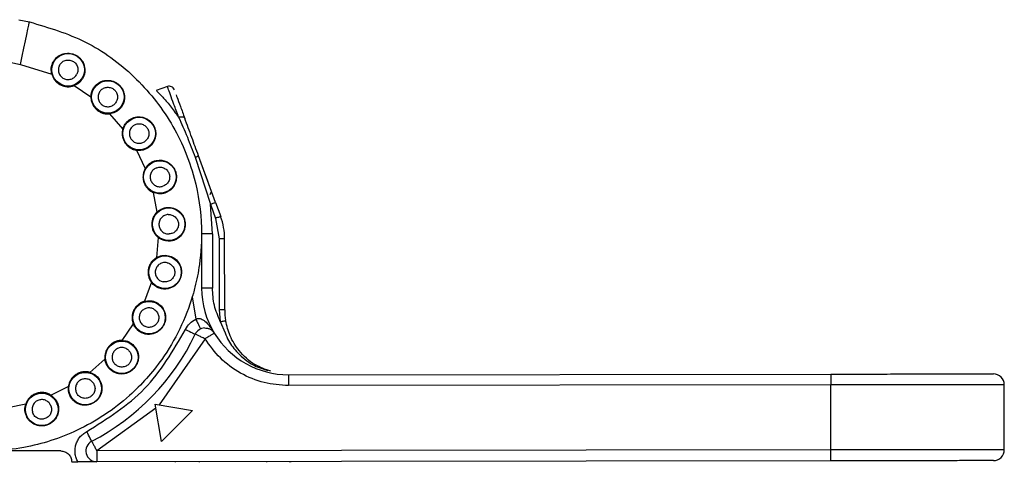
# Paper-space layout 'Sheet5' of a CAD drawing. Units: millimetres. Extents: x 2 to 1725, y 2 to 1116.
# Drawn here: x 224 to 260, y 666 to 683 of the extents above; entities that cross this region are included whole.
import ezdxf

# ---------------------------------------------------------------- set-up
doc = ezdxf.new("R2010")
doc.units = ezdxf.units.MM

psp = doc.layouts.new('Sheet5')

# ---------------------------------------------------------------- linework, layer by layer
at = {"color": 7, "linetype": 'Continuous', "lineweight": 25, "ltscale": 4}
for p, q in [((224.021, 682.763), (224.412, 682.68)), ((223.69, 681.197), (224.081, 681.115)), ((224.081, 681.115), (225.235, 680.754)), ((226.063, 680.334), (226.678, 679.912)), ((229.506, 680.299), (229.09, 680.147)), ((229.506, 680.299), (229.506, 680.299)), ((227.369, 679.291), (227.854, 678.725)), ((228.361, 677.947), (228.682, 677.274)), ((230.523, 677.69), (231.085, 675.955)), ((231.273, 676.024), (230.648, 677.735)), ((228.97, 676.391), (229.107, 675.658)), ((231.081, 676.318), (231.128, 676.42)), ((231.158, 674.863), (231.085, 675.955)), ((231.085, 675.955), (231.276, 675.434)), ((231.273, 676.024), (231.464, 675.503)), ((231.276, 675.434), (231.409, 674.682)), ((230.758, 674.863), (230.761, 672.863)), ((231.158, 674.863), (231.161, 672.863)), ((229.157, 674.731), (229.099, 673.988)), ((231.409, 674.682), (231.413, 672.063)), ((231.613, 672.064), (231.609, 674.682)), ((228.907, 673.079), (228.659, 672.376)), ((231.413, 672.063), (231.45, 671.626)), ((228.239, 671.547), (227.819, 670.933)), ((230.888, 670.991), (229.19, 668.558)), ((227.197, 670.236), (226.642, 669.754)), ((233.964, 669.667), (253.964, 669.691)), ((233.964, 669.667), (233.964, 669.667)), ((233.964, 669.667), (233.988, 669.667)), ((225.849, 669.227), (225.21, 668.91)), ((253.965, 669.291), (233.965, 669.267)), ((253.968, 666.891), (253.965, 669.291)), ((260.368, 666.899), (260.365, 669.299)), ((224.276, 668.586), (223.615, 668.446)), ((229.069, 668.436), (226.891, 666.858)), ((229.043, 668.584), (230.422, 668.342)), ((229.287, 667.205), (229.043, 668.584)), ((229.287, 667.205), (230.422, 668.342)), ((225.568, 666.856), (222.768, 666.853)), ((253.968, 666.891), (226.891, 666.858)), ((225.968, 666.457), (226.199, 666.457)), ((253.968, 666.491), (226.891, 666.458)), ((229.783, 666.461), (229.784, 666.436)), ((230.669, 666.463), (230.669, 666.436)), ((230.669, 666.463), (230.669, 666.438)), ((233.163, 666.439), (233.163, 666.466)), ((233.999, 666.467), (233.999, 666.442)), ((234.049, 666.442), (234.049, 666.467))]:
    psp.add_line(p, q, dxfattribs=at)
at = {"color": 8, "linetype": 'Continuous', "lineweight": 25, "ltscale": 4}
for p, q in [((230.413, 672.545), (230.549, 671.716)), ((231.45, 671.626), (231.631, 671.208))]:
    psp.add_line(p, q, dxfattribs=at)
at = {"color": 7, "linetype": 'Continuous', "lineweight": 25, "ltscale": 4, "flags": 128}
for points in [[(224.081, 681.115), (224.146, 681.42), (224.208, 681.714), (224.265, 681.984), (224.315, 682.222), (224.356, 682.416), (224.387, 682.561), (224.406, 682.65), (224.412, 682.68)], [(231.128, 676.42), (231.092, 676.521), (230.988, 676.806), (230.832, 677.232), (230.707, 677.574)], [(231.085, 675.955), (231.122, 675.969), (231.157, 675.982), (231.19, 675.994), (231.218, 676.004), (231.242, 676.012), (231.259, 676.019), (231.27, 676.023), (231.273, 676.024)], [(231.464, 675.503), (231.46, 675.502), (231.449, 675.498), (231.432, 675.491), (231.409, 675.483), (231.38, 675.472), (231.348, 675.461), (231.312, 675.448), (231.276, 675.434)], [(231.158, 674.863), (231.08, 674.863), (231.005, 674.863), (230.936, 674.863), (230.875, 674.863), (230.826, 674.863), (230.789, 674.863), (230.766, 674.863), (230.758, 674.863)], [(231.609, 674.682), (231.606, 674.682), (231.594, 674.682), (231.576, 674.682), (231.551, 674.682), (231.521, 674.682), (231.486, 674.682), (231.448, 674.682), (231.409, 674.682)], [(231.161, 672.863), (231.083, 672.863), (231.007, 672.863), (230.938, 672.863), (230.878, 672.863), (230.828, 672.863), (230.791, 672.863), (230.768, 672.863), (230.761, 672.863)], [(231.613, 672.064), (231.609, 672.064), (231.597, 672.064), (231.579, 672.064), (231.554, 672.064), (231.524, 672.064), (231.489, 672.064), (231.452, 672.063), (231.413, 672.063)], [(231.45, 671.626), (231.489, 671.633), (231.526, 671.639), (231.56, 671.645), (231.59, 671.65), (231.614, 671.655), (231.632, 671.658), (231.643, 671.66), (231.647, 671.66)], [(230.165, 671.334), (230.235, 671.301), (230.303, 671.269), (230.366, 671.239), (230.42, 671.213), (230.465, 671.192), (230.499, 671.176), (230.519, 671.166), (230.526, 671.163)], [(253.964, 669.691), (253.964, 669.683), (253.964, 669.66), (253.965, 669.624), (253.965, 669.574), (253.965, 669.513), (253.965, 669.444), (253.965, 669.369), (253.965, 669.291)], [(233.964, 669.667), (233.964, 669.659), (233.964, 669.636), (233.965, 669.599), (233.965, 669.549), (233.965, 669.489), (233.965, 669.42), (233.965, 669.345), (233.965, 669.267)], [(260.365, 669.299), (260.242, 669.299), (259.878, 669.298), (259.286, 669.297), (258.49, 669.296), (257.521, 669.295), (256.414, 669.294), (255.214, 669.292), (253.965, 669.291)], [(226.707, 667.213), (226.704, 667.22), (226.693, 667.24), (226.676, 667.273), (226.654, 667.317), (226.626, 667.371), (226.594, 667.433), (226.559, 667.499), (226.524, 667.569)], [(226.891, 666.858), (226.891, 666.78), (226.891, 666.705), (226.891, 666.636), (226.891, 666.575), (226.891, 666.525), (226.891, 666.488), (226.891, 666.466), (226.891, 666.458)], [(260.368, 666.899), (260.245, 666.899), (259.881, 666.898), (259.289, 666.897), (258.493, 666.896), (257.524, 666.895), (256.417, 666.894), (255.216, 666.892), (253.968, 666.891)], [(253.968, 666.491), (253.968, 666.499), (253.968, 666.521), (253.968, 666.558), (253.968, 666.608), (253.968, 666.669), (253.968, 666.738), (253.968, 666.813), (253.968, 666.891)]]:
    psp.add_lwpolyline(points, dxfattribs=at)
at = {"color": 7, "linetype": 'Continuous', "lineweight": 25, "ltscale": 16}
for centre in [(225.838, 680.915), (227.302, 679.912), (228.457, 678.563), (229.223, 676.962), (229.548, 675.217), (229.411, 673.447), (228.821, 671.773), (227.817, 670.309), (226.469, 669.154), (224.867, 668.388)]:
    psp.add_circle(centre, 0.6, dxfattribs=at)
for centre, radius, start, end in [((229.568, 680.109), 0.2, 20.0698, 110.0881), ((229.209, 674.679), 2.4, 0.0698, 20.0698), ((233.961, 672.867), 3.2, 180.0698, 211.3936), ((234.013, 672.067), 2.4, 180.0698, 189.7459), ((222.758, 674.853), 8.6, 297.3359, 334.5914), ((230.888, 670.991), 0.4, 92.9925, 154.5914), ((233.961, 672.867), 3.2, 211.3936, 270.0698), ((259.965, 669.298), 0.4, 0.0698, 90.0699), ((226.891, 666.858), 0.4, 117.3359, 193.7029), ((259.968, 666.898), 0.4, 270.0698, 0.0698), ((226.891, 666.858), 0.4, 193.7029, 270.0698)]:
    psp.add_arc(centre, radius, start, end, dxfattribs=at)
at = {"color": 7, "linetype": 'Continuous', "lineweight": 25, "ltscale": 4}
for points, knots in [([(224.412, 682.68), (225.118, 682.471), (226.53, 682.053), (228.33, 680.725), (229.721, 678.998), (230.54, 677.051), (230.803, 675.251), (230.726, 673.893), (230.57, 673.096), (230.471, 672.727), (230.44, 672.619), (230.185, 671.754), (229.526, 670.397), (228.028, 668.716), (226.287, 667.56), (224.151, 666.874), (221.97, 666.79), (219.786, 667.316), (217.866, 668.393), (216.296, 669.979), (215.189, 671.892), (214.927, 673.336), (214.799, 674.041)], [0, 0, 0, 0, 0.06244, 0.12488, 0.18732, 0.24976, 0.302697, 0.341216, 0.365277, 0.371879, 0.373821, 0.374857, 0.448852, 0.499691, 0.565704, 0.624545, 0.689088, 0.749421, 0.814259, 0.874456, 0.9387, 1, 1, 1, 1]), ([(225.279, 681.192), (225.319, 681.253), (225.406, 681.386), (225.581, 681.485), (225.743, 681.525), (225.867, 681.529), (225.985, 681.511), (226.093, 681.472), (226.193, 681.415), (226.282, 681.339), (226.359, 681.244), (226.438, 681.091), (226.466, 680.918), (226.442, 680.746), (226.408, 680.666), (226.391, 680.628)], [0, 0, 0, 0, 0.110811, 0.242828, 0.309908, 0.375085, 0.432576, 0.488513, 0.543497, 0.599529, 0.662658, 0.728164, 0.8681, 0.935427, 1, 1, 1, 1]), ([(225.235, 680.754), (225.223, 680.822), (225.204, 680.931), (225.231, 681.081), (225.263, 681.155), (225.279, 681.192)], [0, 0, 0, 0, 0.451719, 0.721693, 1, 1, 1, 1]), ([(225.303, 681.187), (225.302, 681.187), (225.301, 681.186), (225.298, 681.186), (225.295, 681.186), (225.291, 681.187), (225.286, 681.189), (225.282, 681.191), (225.279, 681.192)], [0, 0, 0, 0, 0.2375981, 0.3660473, 0.4970131, 0.6285846, 0.7580487, 1, 1, 1, 1]), ([(225.517, 681.079), (225.501, 681.036), (225.476, 680.97), (225.478, 680.875), (225.493, 680.803), (225.523, 680.735), (225.578, 680.659), (225.671, 680.587), (225.784, 680.554), (225.878, 680.555), (225.95, 680.571), (226.018, 680.601), (226.096, 680.655), (226.134, 680.714), (226.159, 680.752)], [0, 0, 0, 0, 0.119723, 0.184672, 0.249999, 0.314949, 0.380278, 0.500001, 0.619723, 0.684672, 0.749999, 0.814951, 0.880279, 1, 1, 1, 1]), ([(225.517, 681.079), (225.542, 681.117), (225.58, 681.176), (225.658, 681.23), (225.726, 681.26), (225.798, 681.276), (225.892, 681.277), (226.005, 681.244), (226.098, 681.172), (226.153, 681.095), (226.183, 681.028), (226.198, 680.956), (226.2, 680.861), (226.175, 680.795), (226.159, 680.752)], [0, 0, 0, 0, 0.1197208, 0.1850519, 0.2499996, 0.3153298, 0.3802791, 0.4999994, 0.6197202, 0.6850513, 0.75, 0.8153297, 0.880279, 1, 1, 1, 1]), ([(225.235, 680.754), (225.238, 680.755), (225.244, 680.757), (225.252, 680.759), (225.257, 680.76), (225.258, 680.76), (225.258, 680.76)], [0, 0, 0, 0, 0.249893, 0.499879, 0.750129, 1, 1, 1, 1]), ([(225.235, 680.754), (225.249, 680.713), (225.277, 680.63), (225.35, 680.52), (225.442, 680.426), (225.553, 680.355), (225.676, 680.308), (225.806, 680.288), (225.938, 680.293), (226.021, 680.32), (226.063, 680.334)], [0, 0, 0, 0, 0.1250896, 0.2499907, 0.3747946, 0.4999963, 0.6247981, 0.7500002, 0.8747015, 1, 1, 1, 1]), ([(226.391, 680.628), (226.353, 680.568), (226.294, 680.476), (226.173, 680.382), (226.099, 680.35), (226.063, 680.334)], [0, 0, 0, 0, 0.47145, 0.737907, 1, 1, 1, 1]), ([(226.391, 680.628), (226.388, 680.629), (226.384, 680.631), (226.38, 680.634), (226.377, 680.637), (226.375, 680.639), (226.373, 680.642), (226.373, 680.643), (226.373, 680.644)], [0, 0, 0, 0, 0.241999, 0.371143, 0.503171, 0.634215, 0.762206, 1, 1, 1, 1]), ([(226.054, 680.356), (226.055, 680.356), (226.055, 680.355), (226.057, 680.35), (226.06, 680.342), (226.062, 680.336), (226.063, 680.334)], [0, 0, 0, 0, 0.249877, 0.500107, 0.75009, 1, 1, 1, 1]), ([(226.678, 679.912), (226.684, 679.981), (226.694, 680.09), (226.758, 680.229), (226.808, 680.292), (226.834, 680.324)], [0, 0, 0, 0, 0.451745, 0.721708, 1, 1, 1, 1]), ([(226.834, 680.324), (226.888, 680.372), (227.006, 680.478), (227.201, 680.528), (227.368, 680.525), (227.489, 680.497), (227.598, 680.449), (227.693, 680.383), (227.774, 680.303), (227.841, 680.206), (227.89, 680.094), (227.927, 679.926), (227.91, 679.752), (227.841, 679.591), (227.788, 679.524), (227.762, 679.491)], [0, 0, 0, 0, 0.110779, 0.242751, 0.309811, 0.374982, 0.43246, 0.488399, 0.543369, 0.599319, 0.662544, 0.728122, 0.868164, 0.935459, 1, 1, 1, 1]), ([(226.856, 680.313), (226.855, 680.312), (226.854, 680.312), (226.851, 680.313), (226.848, 680.314), (226.844, 680.316), (226.84, 680.319), (226.836, 680.322), (226.834, 680.324)], [0, 0, 0, 0, 0.237617, 0.366038, 0.49704, 0.628607, 0.758076, 1, 1, 1, 1]), ([(227.034, 680.152), (227.068, 680.183), (227.12, 680.23), (227.21, 680.262), (227.283, 680.274), (227.357, 680.27), (227.448, 680.247), (227.548, 680.186), (227.619, 680.093), (227.653, 680.004), (227.664, 679.931), (227.66, 679.857), (227.638, 679.765), (227.597, 679.708), (227.57, 679.671)], [0, 0, 0, 0, 0.119721, 0.18505, 0.25, 0.315329, 0.380278, 0.5, 0.619723, 0.685052, 0.750002, 0.815331, 0.88028, 1, 1, 1, 1]), ([(226.678, 679.912), (226.681, 679.912), (226.687, 679.912), (226.695, 679.912), (226.701, 679.912), (226.702, 679.912), (226.702, 679.912)], [0, 0, 0, 0, 0.2498836, 0.4998569, 0.7501171, 1, 1, 1, 1]), ([(226.678, 679.912), (226.681, 679.868), (226.686, 679.781), (226.728, 679.656), (226.793, 679.542), (226.882, 679.444), (226.988, 679.367), (227.109, 679.314), (227.238, 679.285), (227.325, 679.289), (227.369, 679.291)], [0, 0, 0, 0, 0.12509, 0.249992, 0.374793, 0.499995, 0.624796, 0.750001, 0.874702, 1, 1, 1, 1]), ([(227.034, 680.152), (227.008, 680.115), (226.966, 680.059), (226.944, 679.966), (226.94, 679.893), (226.951, 679.819), (226.985, 679.731), (227.056, 679.637), (227.156, 679.577), (227.248, 679.553), (227.321, 679.55), (227.394, 679.561), (227.484, 679.594), (227.536, 679.641), (227.57, 679.671)], [0, 0, 0, 0, 0.119723, 0.184671, 0.25, 0.314949, 0.380278, 0.5, 0.619721, 0.68467, 0.749998, 0.814948, 0.880276, 1, 1, 1, 1]), ([(229.825, 679.989), (229.835, 679.961), (229.868, 679.869), (229.974, 679.58), (230.085, 679.276), (230.14, 679.126)], [0, 0, 0, 0, 0.179036, 0.595549, 1, 1, 1, 1]), ([(227.762, 679.491), (227.759, 679.493), (227.756, 679.496), (227.753, 679.5), (227.75, 679.503), (227.749, 679.506), (227.748, 679.509), (227.748, 679.51), (227.748, 679.511)], [0, 0, 0, 0, 0.241988, 0.371182, 0.503196, 0.634247, 0.762226, 1, 1, 1, 1]), ([(227.366, 679.315), (227.366, 679.315), (227.366, 679.314), (227.367, 679.309), (227.368, 679.301), (227.369, 679.295), (227.369, 679.291)], [0, 0, 0, 0, 0.249896, 0.500154, 0.750063, 1, 1, 1, 1]), ([(227.762, 679.491), (227.733, 679.463), (227.677, 679.407), (227.548, 679.327), (227.438, 679.305), (227.369, 679.291)], [0, 0, 0, 0, 0.270637, 0.535884, 1, 1, 1, 1]), ([(228.111, 679.082), (228.176, 679.115), (228.318, 679.187), (228.519, 679.185), (228.68, 679.139), (228.789, 679.08), (228.882, 679.005), (228.956, 678.918), (229.013, 678.819), (229.053, 678.708), (229.072, 678.588), (229.064, 678.415), (229.002, 678.251), (228.895, 678.114), (228.825, 678.063), (228.791, 678.038)], [0, 0, 0, 0, 0.110779, 0.242749, 0.309811, 0.374981, 0.432458, 0.488397, 0.543368, 0.599318, 0.662542, 0.728122, 0.868163, 0.935458, 1, 1, 1, 1]), ([(229.913, 679.164), (229.938, 679.172), (229.989, 679.187), (230.06, 679.184), (230.116, 679.165), (230.132, 679.139), (230.14, 679.126)], [0, 0, 0, 0, 0.249994, 0.499985, 0.750016, 1, 1, 1, 1]), ([(229.913, 679.164), (230.02, 678.927), (230.224, 678.477), (230.427, 677.942), (230.523, 677.69)], [0, 0, 0, 0, 0.527555, 1, 1, 1, 1]), ([(227.854, 678.725), (227.878, 678.79), (227.916, 678.893), (228.013, 679.01), (228.078, 679.058), (228.111, 679.082)], [0, 0, 0, 0, 0.4516649, 0.7216648, 1, 1, 1, 1]), ([(228.26, 678.865), (228.225, 678.836), (228.17, 678.792), (228.125, 678.709), (228.102, 678.638), (228.094, 678.565), (228.103, 678.471), (228.148, 678.362), (228.229, 678.278), (228.311, 678.231), (228.382, 678.209), (228.455, 678.201), (228.55, 678.209), (228.612, 678.241), (228.653, 678.262)], [0, 0, 0, 0, 0.11972, 0.18467, 0.249999, 0.314949, 0.380279, 0.500001, 0.619722, 0.684672, 0.75, 0.81495, 0.88028, 1, 1, 1, 1]), ([(228.129, 679.066), (228.128, 679.066), (228.127, 679.066), (228.124, 679.067), (228.122, 679.069), (228.119, 679.072), (228.115, 679.076), (228.113, 679.08), (228.111, 679.082)], [0, 0, 0, 0, 0.237597, 0.366037, 0.497036, 0.628583, 0.758095, 1, 1, 1, 1]), ([(228.26, 678.865), (228.301, 678.886), (228.363, 678.918), (228.458, 678.926), (228.532, 678.918), (228.602, 678.896), (228.684, 678.849), (228.766, 678.765), (228.81, 678.656), (228.819, 678.562), (228.811, 678.488), (228.789, 678.418), (228.743, 678.335), (228.688, 678.29), (228.653, 678.262)], [0, 0, 0, 0, 0.119722, 0.185052, 0.250001, 0.31533, 0.380279, 0.500001, 0.61972, 0.68505, 0.75, 0.815328, 0.880278, 1, 1, 1, 1]), ([(230.648, 677.735), (230.564, 677.966), (230.382, 678.465), (230.225, 678.894), (230.14, 679.126)], [0, 0, 0, 0, 0.461229, 1, 1, 1, 1]), ([(227.854, 678.725), (227.845, 678.682), (227.827, 678.596), (227.836, 678.465), (227.87, 678.338), (227.93, 678.221), (228.013, 678.118), (228.115, 678.036), (228.232, 677.975), (228.318, 677.956), (228.361, 677.947)], [0, 0, 0, 0, 0.12509, 0.249992, 0.374794, 0.499997, 0.6248, 0.750001, 0.874702, 1, 1, 1, 1]), ([(227.854, 678.725), (227.857, 678.724), (227.863, 678.723), (227.871, 678.721), (227.876, 678.719), (227.877, 678.719), (227.877, 678.719)], [0, 0, 0, 0, 0.24994, 0.499901, 0.75012, 1, 1, 1, 1]), ([(228.791, 678.038), (228.79, 678.04), (228.788, 678.044), (228.785, 678.049), (228.784, 678.053), (228.783, 678.056), (228.783, 678.059), (228.783, 678.06), (228.784, 678.061)], [0, 0, 0, 0, 0.241927, 0.371169, 0.503153, 0.634212, 0.762202, 1, 1, 1, 1]), ([(228.791, 678.038), (228.757, 678.018), (228.688, 677.979), (228.543, 677.935), (228.431, 677.942), (228.361, 677.947)], [0, 0, 0, 0, 0.270575, 0.53579, 1, 1, 1, 1]), ([(228.364, 677.971), (228.364, 677.97), (228.364, 677.969), (228.363, 677.964), (228.362, 677.956), (228.361, 677.95), (228.361, 677.947)], [0, 0, 0, 0, 0.249869, 0.500124, 0.750045, 1, 1, 1, 1]), ([(230.523, 677.69), (230.541, 677.696), (230.577, 677.709), (230.617, 677.724), (230.643, 677.734), (230.647, 677.735), (230.648, 677.735)], [0, 0, 0, 0, 0.254314, 0.513878, 0.766059, 1, 1, 1, 1]), ([(228.682, 677.274), (228.722, 677.331), (228.786, 677.421), (228.91, 677.508), (228.985, 677.538), (229.023, 677.553)], [0, 0, 0, 0, 0.45173, 0.721695, 1, 1, 1, 1]), ([(229.023, 677.553), (229.1, 677.568), (229.233, 677.596), (229.419, 677.555), (229.556, 677.484), (229.662, 677.392), (229.747, 677.283), (229.812, 677.143), (229.841, 676.968), (229.818, 676.78), (229.734, 676.6), (229.597, 676.449), (229.471, 676.394), (229.41, 676.367)], [0, 0, 0, 0, 0.1186294, 0.2080632, 0.2979432, 0.3624382, 0.424173, 0.5051125, 0.5863366, 0.6828722, 0.7901712, 0.8986701, 1, 1, 1, 1]), ([(229.037, 677.532), (229.036, 677.533), (229.035, 677.533), (229.032, 677.535), (229.03, 677.537), (229.028, 677.541), (229.026, 677.546), (229.024, 677.55), (229.023, 677.553)], [0, 0, 0, 0, 0.237586, 0.366075, 0.49703, 0.628574, 0.758093, 1, 1, 1, 1]), ([(229.111, 677.304), (229.156, 677.314), (229.224, 677.328), (229.318, 677.312), (229.387, 677.285), (229.449, 677.245), (229.516, 677.179), (229.573, 677.076), (229.588, 676.96), (229.573, 676.867), (229.546, 676.798), (229.506, 676.736), (229.44, 676.667), (229.376, 676.638), (229.334, 676.62)], [0, 0, 0, 0, 0.1197225, 0.1850508, 0.2499997, 0.3153295, 0.380278, 0.4999993, 0.6197219, 0.6850506, 0.7499995, 0.8153279, 0.8802763, 1, 1, 1, 1]), ([(228.682, 677.274), (228.663, 677.235), (228.624, 677.157), (228.598, 677.027), (228.597, 676.896), (228.625, 676.767), (228.679, 676.647), (228.757, 676.541), (228.854, 676.451), (228.931, 676.411), (228.97, 676.391)], [0, 0, 0, 0, 0.125088, 0.249991, 0.374792, 0.499994, 0.624795, 0.749999, 0.874701, 1, 1, 1, 1]), ([(228.682, 677.274), (228.685, 677.273), (228.691, 677.269), (228.697, 677.266), (228.702, 677.263), (228.703, 677.262), (228.703, 677.262)], [0, 0, 0, 0, 0.249923, 0.499858, 0.750099, 1, 1, 1, 1]), ([(229.111, 677.304), (229.07, 677.286), (229.005, 677.257), (228.94, 677.188), (228.9, 677.126), (228.873, 677.057), (228.858, 676.964), (228.872, 676.848), (228.929, 676.745), (228.996, 676.679), (229.058, 676.639), (229.127, 676.612), (229.221, 676.596), (229.29, 676.61), (229.334, 676.62)], [0, 0, 0, 0, 0.1197204, 0.184669, 0.249999, 0.3149481, 0.3802791, 0.4999993, 0.619722, 0.6846707, 0.7499992, 0.8149483, 0.8802798, 1, 1, 1, 1]), ([(228.98, 676.413), (228.98, 676.413), (228.98, 676.412), (228.977, 676.407), (228.974, 676.4), (228.972, 676.394), (228.97, 676.391)], [0, 0, 0, 0, 0.249895, 0.500138, 0.750071, 1, 1, 1, 1]), ([(229.41, 676.367), (229.372, 676.357), (229.295, 676.337), (229.143, 676.333), (229.038, 676.369), (228.97, 676.391)], [0, 0, 0, 0, 0.270638, 0.535887, 1, 1, 1, 1]), ([(229.41, 676.367), (229.409, 676.37), (229.408, 676.375), (229.407, 676.38), (229.407, 676.384), (229.407, 676.387), (229.407, 676.39), (229.408, 676.391), (229.409, 676.392)], [0, 0, 0, 0, 0.241966, 0.371131, 0.503138, 0.634241, 0.762203, 1, 1, 1, 1]), ([(229.107, 675.658), (229.078, 675.626), (229.02, 675.56), (228.962, 675.442), (228.927, 675.315), (228.921, 675.183), (228.941, 675.053), (228.989, 674.931), (229.06, 674.819), (229.125, 674.76), (229.157, 674.731)], [0, 0, 0, 0, 0.125089, 0.2499899, 0.3747934, 0.4999948, 0.6247953, 0.7499993, 0.8747015, 1, 1, 1, 1]), ([(229.107, 675.658), (229.16, 675.703), (229.245, 675.773), (229.388, 675.826), (229.468, 675.835), (229.509, 675.839)], [0, 0, 0, 0, 0.451753, 0.721712, 1, 1, 1, 1]), ([(229.107, 675.658), (229.109, 675.656), (229.114, 675.652), (229.12, 675.646), (229.123, 675.642), (229.124, 675.642), (229.124, 675.641)], [0, 0, 0, 0, 0.249976, 0.499878, 0.750124, 1, 1, 1, 1]), ([(229.529, 675.577), (229.484, 675.569), (229.415, 675.558), (229.333, 675.509), (229.279, 675.459), (229.235, 675.4), (229.196, 675.314), (229.18, 675.197), (229.209, 675.084), (229.256, 675.002), (229.306, 674.947), (229.366, 674.904), (229.452, 674.864), (229.522, 674.86), (229.568, 674.858)], [0, 0, 0, 0, 0.119721, 0.184672, 0.25, 0.314949, 0.380279, 0.499999, 0.619721, 0.68467, 0.75, 0.814948, 0.880277, 1, 1, 1, 1]), ([(229.516, 675.816), (229.515, 675.816), (229.514, 675.817), (229.513, 675.82), (229.511, 675.823), (229.51, 675.826), (229.509, 675.832), (229.509, 675.836), (229.509, 675.839)], [0, 0, 0, 0, 0.237611, 0.366044, 0.497043, 0.628606, 0.758098, 1, 1, 1, 1]), ([(229.509, 675.839), (229.581, 675.835), (229.741, 675.827), (229.914, 675.724), (230.03, 675.603), (230.095, 675.497), (230.138, 675.386), (230.158, 675.273), (230.158, 675.158), (230.137, 675.043), (230.093, 674.929), (230, 674.785), (229.865, 674.674), (229.703, 674.609), (229.617, 674.599), (229.575, 674.594)], [0, 0, 0, 0, 0.111219, 0.243664, 0.31073, 0.375869, 0.433295, 0.489158, 0.544022, 0.599935, 0.662951, 0.728335, 0.868154, 0.935457, 1, 1, 1, 1]), ([(229.529, 675.577), (229.575, 675.574), (229.645, 675.57), (229.731, 675.53), (229.791, 675.487), (229.84, 675.432), (229.888, 675.351), (229.917, 675.237), (229.901, 675.121), (229.862, 675.034), (229.818, 674.975), (229.763, 674.925), (229.682, 674.876), (229.613, 674.865), (229.568, 674.858)], [0, 0, 0, 0, 0.119721, 0.18505, 0.25, 0.31533, 0.380279, 0.500001, 0.619722, 0.68505, 0.750002, 0.81533, 0.880278, 1, 1, 1, 1]), ([(229.172, 674.75), (229.172, 674.749), (229.171, 674.749), (229.168, 674.745), (229.163, 674.738), (229.159, 674.733), (229.157, 674.731)], [0, 0, 0, 0, 0.24986, 0.500117, 0.750049, 1, 1, 1, 1]), ([(229.575, 674.594), (229.508, 674.597), (229.399, 674.601), (229.257, 674.659), (229.19, 674.707), (229.157, 674.731)], [0, 0, 0, 0, 0.455149, 0.730369, 1, 1, 1, 1]), ([(229.575, 674.594), (229.575, 674.597), (229.575, 674.602), (229.576, 674.607), (229.576, 674.611), (229.577, 674.614), (229.579, 674.617), (229.58, 674.618), (229.581, 674.618)], [0, 0, 0, 0, 0.241954, 0.371211, 0.503171, 0.634207, 0.762199, 1, 1, 1, 1]), ([(229.099, 673.988), (229.162, 674.017), (229.262, 674.063), (229.414, 674.077), (229.493, 674.065), (229.534, 674.058)], [0, 0, 0, 0, 0.451739, 0.721702, 1, 1, 1, 1]), ([(229.534, 674.058), (229.603, 674.036), (229.753, 673.987), (229.894, 673.844), (229.975, 673.699), (230.011, 673.58), (230.024, 673.461), (230.015, 673.346), (229.986, 673.235), (229.936, 673.129), (229.864, 673.03), (229.737, 672.913), (229.577, 672.841), (229.404, 672.82), (229.318, 672.832), (229.276, 672.839)], [0, 0, 0, 0, 0.110057, 0.241475, 0.308663, 0.373984, 0.431623, 0.487703, 0.542742, 0.59875, 0.662033, 0.727682, 0.867936, 0.935352, 1, 1, 1, 1]), ([(229.535, 674.034), (229.535, 674.035), (229.534, 674.035), (229.533, 674.038), (229.532, 674.042), (229.532, 674.045), (229.533, 674.051), (229.533, 674.055), (229.534, 674.058)], [0, 0, 0, 0, 0.237599, 0.366055, 0.497043, 0.628604, 0.758092, 1, 1, 1, 1]), ([(229.099, 673.988), (229.063, 673.964), (228.99, 673.915), (228.903, 673.816), (228.836, 673.703), (228.796, 673.577), (228.782, 673.446), (228.797, 673.316), (228.836, 673.189), (228.884, 673.116), (228.907, 673.079)], [0, 0, 0, 0, 0.12509, 0.249993, 0.374794, 0.499995, 0.624799, 0.750001, 0.874704, 1, 1, 1, 1]), ([(229.486, 673.799), (229.44, 673.804), (229.371, 673.811), (229.279, 673.785), (229.214, 673.751), (229.156, 673.705), (229.096, 673.632), (229.05, 673.523), (229.048, 673.406), (229.074, 673.315), (229.107, 673.249), (229.154, 673.192), (229.227, 673.131), (229.294, 673.109), (229.337, 673.095)], [0, 0, 0, 0, 0.119722, 0.18467, 0.250001, 0.314951, 0.380278, 0.500002, 0.619724, 0.684672, 0.749999, 0.814949, 0.88028, 1, 1, 1, 1]), ([(229.099, 673.988), (229.101, 673.985), (229.104, 673.979), (229.108, 673.973), (229.111, 673.968), (229.111, 673.967), (229.111, 673.967)], [0, 0, 0, 0, 0.249952, 0.499884, 0.750121, 1, 1, 1, 1]), ([(229.486, 673.799), (229.529, 673.785), (229.596, 673.764), (229.669, 673.702), (229.715, 673.645), (229.749, 673.579), (229.774, 673.488), (229.772, 673.371), (229.726, 673.263), (229.667, 673.19), (229.609, 673.143), (229.543, 673.11), (229.452, 673.083), (229.382, 673.09), (229.337, 673.095)], [0, 0, 0, 0, 0.1197202, 0.1850495, 0.2499988, 0.3153285, 0.3802768, 0.4999989, 0.61972, 0.6850494, 0.7499987, 0.8153296, 0.8802779, 1, 1, 1, 1]), ([(228.927, 673.093), (228.926, 673.093), (228.926, 673.093), (228.921, 673.089), (228.915, 673.085), (228.91, 673.081), (228.907, 673.079)], [0, 0, 0, 0, 0.249883, 0.500139, 0.750105, 1, 1, 1, 1]), ([(229.276, 672.839), (229.238, 672.849), (229.162, 672.87), (229.028, 672.942), (228.954, 673.026), (228.907, 673.079)], [0, 0, 0, 0, 0.270685, 0.535966, 1, 1, 1, 1]), ([(229.276, 672.839), (229.277, 672.841), (229.278, 672.846), (229.28, 672.851), (229.282, 672.855), (229.283, 672.857), (229.285, 672.86), (229.286, 672.86), (229.287, 672.86)], [0, 0, 0, 0, 0.241975, 0.371181, 0.50321, 0.634242, 0.762203, 1, 1, 1, 1]), ([(231.45, 671.626), (231.366, 671.824), (231.199, 672.22), (231.173, 672.649), (231.161, 672.863)], [0, 0, 0, 0, 0.5000005, 1, 1, 1, 1]), ([(228.659, 672.376), (228.618, 672.362), (228.535, 672.334), (228.425, 672.261), (228.332, 672.168), (228.26, 672.058), (228.213, 671.935), (228.193, 671.805), (228.199, 671.672), (228.226, 671.589), (228.239, 671.547)], [0, 0, 0, 0, 0.12509, 0.249992, 0.374794, 0.499997, 0.624798, 0.75, 0.874701, 1, 1, 1, 1]), ([(229.097, 672.332), (229.158, 672.292), (229.292, 672.205), (229.39, 672.03), (229.431, 671.868), (229.435, 671.744), (229.416, 671.626), (229.377, 671.518), (229.32, 671.419), (229.244, 671.329), (229.149, 671.252), (228.996, 671.173), (228.823, 671.145), (228.651, 671.169), (228.572, 671.203), (228.533, 671.22)], [0, 0, 0, 0, 0.110782, 0.242758, 0.309814, 0.37498, 0.432456, 0.488391, 0.543363, 0.599317, 0.662557, 0.728143, 0.868185, 0.935471, 1, 1, 1, 1]), ([(228.659, 672.376), (228.727, 672.388), (228.836, 672.407), (228.986, 672.38), (229.06, 672.348), (229.097, 672.332)], [0, 0, 0, 0, 0.451872, 0.721783, 1, 1, 1, 1]), ([(228.659, 672.376), (228.66, 672.373), (228.662, 672.367), (228.664, 672.359), (228.665, 672.354), (228.666, 672.353), (228.666, 672.353)], [0, 0, 0, 0, 0.249849, 0.499802, 0.750083, 1, 1, 1, 1]), ([(229.092, 672.308), (229.092, 672.309), (229.091, 672.31), (229.091, 672.313), (229.092, 672.316), (229.092, 672.32), (229.094, 672.325), (229.096, 672.329), (229.097, 672.332)], [0, 0, 0, 0, 0.237606, 0.366059, 0.497029, 0.628604, 0.758073, 1, 1, 1, 1]), ([(228.984, 672.094), (228.941, 672.11), (228.876, 672.135), (228.78, 672.133), (228.708, 672.118), (228.641, 672.088), (228.564, 672.033), (228.492, 671.94), (228.46, 671.827), (228.46, 671.733), (228.476, 671.661), (228.506, 671.593), (228.561, 671.515), (228.62, 671.477), (228.658, 671.452)], [0, 0, 0, 0, 0.11972, 0.18467, 0.25, 0.314947, 0.380278, 0.499999, 0.619723, 0.684672, 0.749999, 0.81495, 0.880279, 1, 1, 1, 1]), ([(228.984, 672.094), (229.022, 672.069), (229.081, 672.031), (229.135, 671.953), (229.165, 671.885), (229.181, 671.813), (229.182, 671.719), (229.149, 671.606), (229.077, 671.513), (229.001, 671.458), (228.933, 671.428), (228.861, 671.413), (228.766, 671.411), (228.7, 671.436), (228.658, 671.452)], [0, 0, 0, 0, 0.119721, 0.185052, 0.25, 0.31533, 0.380279, 0.5, 0.619721, 0.685049, 0.75, 0.81533, 0.880277, 1, 1, 1, 1]), ([(228.261, 671.556), (228.261, 671.556), (228.26, 671.556), (228.255, 671.554), (228.248, 671.551), (228.242, 671.549), (228.239, 671.547)], [0, 0, 0, 0, 0.249955, 0.499734, 0.750061, 1, 1, 1, 1]), ([(228.533, 671.22), (228.498, 671.24), (228.431, 671.28), (228.32, 671.384), (228.271, 671.484), (228.239, 671.547)], [0, 0, 0, 0, 0.270441, 0.535537, 1, 1, 1, 1]), ([(230.165, 671.334), (230.212, 671.415), (230.307, 671.576), (230.469, 671.669), (230.549, 671.716)], [0, 0, 0, 0, 0.499999, 1, 1, 1, 1]), ([(230.549, 671.716), (230.561, 671.722), (230.585, 671.735), (230.637, 671.748), (230.709, 671.744), (230.795, 671.708), (231.004, 671.556), (231.126, 671.363), (231.229, 671.2)], [0, 0, 0, 0, 0.039621, 0.078588, 0.159748, 0.255769, 0.372927, 1, 1, 1, 1]), ([(230.549, 671.716), (230.571, 671.669), (230.616, 671.574), (230.672, 671.454), (230.711, 671.37), (230.716, 671.359), (230.718, 671.354)], [0, 0, 0, 0, 0.250002, 0.499981, 0.749979, 1, 1, 1, 1]), ([(233.313, 669.798), (233.11, 669.867), (232.663, 670.018), (232.153, 670.503), (231.791, 671.073), (231.694, 671.471), (231.647, 671.66)], [0, 0, 0, 0, 0.2449429, 0.5421248, 0.7817173, 1, 1, 1, 1]), ([(226.524, 667.569), (227.285, 668.047), (228.808, 669.004), (229.712, 670.558), (230.165, 671.334)], [0, 0, 0, 0, 0.5, 1, 1, 1, 1]), ([(228.533, 671.22), (228.534, 671.223), (228.536, 671.227), (228.54, 671.231), (228.542, 671.234), (228.544, 671.236), (228.547, 671.238), (228.548, 671.238), (228.549, 671.238)], [0, 0, 0, 0, 0.24204, 0.371541, 0.503176, 0.634258, 0.762226, 1, 1, 1, 1]), ([(230.888, 670.991), (230.84, 671.014), (230.746, 671.059), (230.626, 671.115), (230.543, 671.155), (230.532, 671.16), (230.526, 671.163)], [0, 0, 0, 0, 0.249992, 0.499989, 0.749984, 1, 1, 1, 1]), ([(230.867, 671.391), (230.903, 671.39), (230.975, 671.388), (231.076, 671.349), (231.166, 671.287), (231.208, 671.229), (231.229, 671.2)], [0, 0, 0, 0, 0.250001, 0.5, 0.749999, 1, 1, 1, 1]), ([(231.229, 671.2), (231.224, 671.196), (231.214, 671.19), (231.135, 671.142), (231.022, 671.073), (230.932, 671.019), (230.888, 670.991)], [0, 0, 0, 0, 0.250021, 0.50002, 0.749997, 1, 1, 1, 1]), ([(231.631, 671.208), (231.668, 671.112), (231.773, 670.838), (232.119, 670.434), (232.597, 670.018), (233.012, 669.883), (233.205, 669.82)], [0, 0, 0, 0, 0.14042, 0.400286, 0.721147, 1, 1, 1, 1]), ([(227.819, 670.933), (227.775, 670.93), (227.687, 670.926), (227.561, 670.883), (227.446, 670.817), (227.348, 670.727), (227.27, 670.62), (227.218, 670.498), (227.19, 670.368), (227.195, 670.28), (227.197, 670.236)], [0, 0, 0, 0, 0.1250891, 0.2499898, 0.3747956, 0.4999955, 0.6248004, 0.75, 0.8747054, 1, 1, 1, 1]), ([(228.229, 670.777), (228.277, 670.724), (228.382, 670.607), (228.433, 670.414), (228.431, 670.247), (228.404, 670.126), (228.356, 670.016), (228.29, 669.921), (228.21, 669.839), (228.113, 669.771), (228.002, 669.721), (227.876, 669.693), (227.745, 669.691), (227.617, 669.719), (227.497, 669.769), (227.429, 669.823), (227.396, 669.849)], [0, 0, 0, 0, 0.1092502, 0.2398338, 0.3071215, 0.3725686, 0.4303171, 0.4865295, 0.5416605, 0.5977401, 0.661156, 0.726905, 0.7976826, 0.867989, 0.9353762, 1, 1, 1, 1]), ([(227.819, 670.933), (227.819, 670.93), (227.819, 670.924), (227.819, 670.916), (227.819, 670.91), (227.819, 670.909), (227.819, 670.909)], [0, 0, 0, 0, 0.24996, 0.499864, 0.750121, 1, 1, 1, 1]), ([(227.819, 670.933), (227.888, 670.926), (227.998, 670.916), (228.135, 670.852), (228.197, 670.802), (228.229, 670.777)], [0, 0, 0, 0, 0.455978, 0.724034, 1, 1, 1, 1]), ([(228.218, 670.755), (228.218, 670.756), (228.217, 670.757), (228.218, 670.76), (228.219, 670.763), (228.221, 670.767), (228.224, 670.771), (228.227, 670.775), (228.229, 670.777)], [0, 0, 0, 0, 0.237515, 0.36538, 0.496858, 0.628443, 0.757999, 1, 1, 1, 1]), ([(233.965, 669.267), (233.663, 669.288), (233.048, 669.332), (232.183, 669.695), (231.422, 670.243), (231.064, 670.745), (230.888, 670.991)], [0, 0, 0, 0, 0.245859, 0.5, 0.754142, 1, 1, 1, 1]), ([(228.058, 670.577), (228.021, 670.603), (227.964, 670.645), (227.871, 670.667), (227.798, 670.671), (227.725, 670.66), (227.636, 670.626), (227.543, 670.555), (227.482, 670.455), (227.459, 670.363), (227.455, 670.29), (227.467, 670.217), (227.499, 670.127), (227.546, 670.075), (227.576, 670.041)], [0, 0, 0, 0, 0.119723, 0.184672, 0.25, 0.314949, 0.380278, 0.5, 0.619722, 0.684671, 0.749999, 0.814949, 0.880278, 1, 1, 1, 1]), ([(228.058, 670.577), (228.088, 670.543), (228.135, 670.491), (228.168, 670.401), (228.179, 670.328), (228.176, 670.254), (228.152, 670.163), (228.091, 670.063), (227.998, 669.992), (227.909, 669.958), (227.836, 669.947), (227.763, 669.951), (227.67, 669.973), (227.613, 670.014), (227.576, 670.041)], [0, 0, 0, 0, 0.119721, 0.18505, 0.249999, 0.315328, 0.380277, 0.500001, 0.619721, 0.68505, 0.75, 0.815329, 0.880278, 1, 1, 1, 1]), ([(227.221, 670.238), (227.221, 670.238), (227.22, 670.238), (227.215, 670.238), (227.207, 670.237), (227.201, 670.236), (227.197, 670.236)], [0, 0, 0, 0, 0.249888, 0.500148, 0.750111, 1, 1, 1, 1]), ([(227.396, 669.849), (227.369, 669.877), (227.315, 669.931), (227.235, 670.058), (227.212, 670.166), (227.197, 670.236)], [0, 0, 0, 0, 0.2662856, 0.5270731, 1, 1, 1, 1]), ([(226.642, 669.754), (226.598, 669.764), (226.51, 669.783), (226.373, 669.776), (226.242, 669.741), (226.121, 669.678), (226.016, 669.591), (225.933, 669.483), (225.873, 669.36), (225.857, 669.271), (225.849, 669.227)], [0, 0, 0, 0, 0.125102, 0.24999, 0.374791, 0.499996, 0.624797, 0.75, 0.874695, 1, 1, 1, 1]), ([(226.642, 669.754), (226.641, 669.751), (226.64, 669.745), (226.637, 669.737), (226.636, 669.732), (226.636, 669.731), (226.636, 669.731)], [0, 0, 0, 0, 0.249955, 0.499897, 0.750124, 1, 1, 1, 1]), ([(226.642, 669.754), (226.709, 669.728), (226.849, 669.674), (226.94, 669.56), (226.988, 669.5)], [0, 0, 0, 0, 0.479106, 1, 1, 1, 1]), ([(227.396, 669.849), (227.398, 669.851), (227.401, 669.855), (227.405, 669.858), (227.408, 669.861), (227.411, 669.862), (227.414, 669.863), (227.415, 669.863), (227.416, 669.863)], [0, 0, 0, 0, 0.241899, 0.371406, 0.503023, 0.634578, 0.762443, 1, 1, 1, 1]), ([(253.964, 669.691), (254.719, 669.692), (255.88, 669.693), (257.277, 669.695), (258.238, 669.696), (259.013, 669.697), (259.761, 669.698), (259.884, 669.698), (259.964, 669.698)], [0, 0, 0, 0, 0.239457, 0.36836, 0.5, 0.631639, 0.760543, 1, 1, 1, 1]), ([(226.988, 669.5), (227.02, 669.437), (227.09, 669.3), (227.091, 669.103), (227.048, 668.942), (226.991, 668.831), (226.916, 668.735), (226.829, 668.659), (226.729, 668.6), (226.617, 668.559), (226.496, 668.539), (226.367, 668.544), (226.239, 668.576), (226.122, 668.636), (226.019, 668.716), (225.968, 668.785), (225.943, 668.819)], [0, 0, 0, 0, 0.106907, 0.235956, 0.303641, 0.369571, 0.427913, 0.484644, 0.540252, 0.596753, 0.660634, 0.726835, 0.797928, 0.86865, 0.935704, 1, 1, 1, 1]), ([(226.77, 669.351), (226.742, 669.386), (226.697, 669.441), (226.614, 669.487), (226.544, 669.509), (226.47, 669.517), (226.376, 669.508), (226.267, 669.463), (226.183, 669.382), (226.136, 669.3), (226.114, 669.229), (226.106, 669.156), (226.114, 669.061), (226.146, 668.999), (226.167, 668.958)], [0, 0, 0, 0, 0.1197222, 0.1846698, 0.2500011, 0.314948, 0.3802783, 0.5000003, 0.6197206, 0.6846695, 0.7500008, 0.8149504, 0.880278, 1, 1, 1, 1]), ([(226.77, 669.351), (226.791, 669.31), (226.823, 669.248), (226.831, 669.153), (226.823, 669.079), (226.801, 669.009), (226.754, 668.927), (226.67, 668.845), (226.561, 668.801), (226.467, 668.792), (226.394, 668.8), (226.323, 668.822), (226.24, 668.868), (226.196, 668.923), (226.167, 668.958)], [0, 0, 0, 0, 0.1197216, 0.1850514, 0.2500008, 0.3153294, 0.3802791, 0.4999991, 0.6197208, 0.6850508, 0.7500002, 0.8153288, 0.8802762, 1, 1, 1, 1]), ([(226.971, 669.482), (226.971, 669.483), (226.971, 669.484), (226.973, 669.487), (226.975, 669.489), (226.977, 669.492), (226.981, 669.495), (226.985, 669.498), (226.988, 669.5)], [0, 0, 0, 0, 0.237455, 0.365813, 0.497234, 0.628717, 0.758165, 1, 1, 1, 1]), ([(225.21, 668.91), (225.169, 668.933), (225.086, 668.98), (224.945, 669.012), (224.802, 669.015), (224.662, 668.983), (224.532, 668.921), (224.421, 668.831), (224.33, 668.719), (224.294, 668.63), (224.276, 668.586)], [0, 0, 0, 0, 0.125094, 0.24999, 0.374804, 0.499997, 0.624808, 0.750001, 0.874714, 1, 1, 1, 1]), ([(225.943, 668.819), (225.91, 668.881), (225.843, 669.007), (225.847, 669.153), (225.849, 669.227)], [0, 0, 0, 0, 0.492227, 1, 1, 1, 1]), ([(225.873, 669.224), (225.872, 669.224), (225.872, 669.224), (225.866, 669.225), (225.858, 669.226), (225.852, 669.226), (225.849, 669.227)], [0, 0, 0, 0, 0.249885, 0.50013, 0.750065, 1, 1, 1, 1]), ([(225.21, 668.5), (225.191, 668.541), (225.162, 668.606), (225.094, 668.671), (225.032, 668.711), (224.963, 668.738), (224.869, 668.753), (224.753, 668.739), (224.65, 668.682), (224.584, 668.615), (224.544, 668.553), (224.518, 668.484), (224.501, 668.39), (224.516, 668.321), (224.525, 668.277)], [0, 0, 0, 0, 0.119722, 0.18467, 0.25, 0.314949, 0.380278, 0.5, 0.619722, 0.68467, 0.75, 0.814949, 0.88028, 1, 1, 1, 1]), ([(225.21, 668.91), (225.208, 668.907), (225.205, 668.902), (225.201, 668.895), (225.198, 668.891), (225.197, 668.89), (225.197, 668.89)], [0, 0, 0, 0, 0.249926, 0.499905, 0.750115, 1, 1, 1, 1]), ([(225.21, 668.91), (225.265, 668.866), (225.377, 668.779), (225.431, 668.652), (225.458, 668.587)], [0, 0, 0, 0, 0.495503, 1, 1, 1, 1]), ([(225.943, 668.819), (225.945, 668.821), (225.949, 668.823), (225.954, 668.826), (225.958, 668.827), (225.961, 668.828), (225.964, 668.828), (225.965, 668.828), (225.966, 668.827)], [0, 0, 0, 0, 0.241676, 0.37111, 0.502621, 0.633863, 0.762028, 1, 1, 1, 1]), ([(224.273, 668.2), (224.258, 668.259), (224.227, 668.386), (224.259, 668.516), (224.276, 668.586)], [0, 0, 0, 0, 0.46106, 1, 1, 1, 1]), ([(225.458, 668.587), (225.472, 668.522), (225.504, 668.377), (225.46, 668.19), (225.38, 668.044), (225.294, 667.945), (225.193, 667.868), (225.081, 667.814), (224.961, 667.782), (224.834, 667.774), (224.703, 667.793), (224.538, 667.856), (224.371, 667.983), (224.303, 668.133), (224.273, 668.2)], [0, 0, 0, 0, 0.10233, 0.225991, 0.297143, 0.365168, 0.427699, 0.488162, 0.547901, 0.609118, 0.67806, 0.750017, 0.886753, 1, 1, 1, 1]), ([(224.298, 668.579), (224.298, 668.579), (224.297, 668.579), (224.292, 668.581), (224.284, 668.583), (224.279, 668.585), (224.276, 668.586)], [0, 0, 0, 0, 0.249951, 0.499723, 0.750041, 1, 1, 1, 1]), ([(225.21, 668.5), (225.219, 668.455), (225.234, 668.387), (225.217, 668.293), (225.19, 668.224), (225.151, 668.162), (225.084, 668.095), (224.982, 668.038), (224.865, 668.023), (224.772, 668.038), (224.703, 668.065), (224.641, 668.105), (224.572, 668.171), (224.544, 668.235), (224.525, 668.277)], [0, 0, 0, 0, 0.1197222, 0.1850505, 0.2499994, 0.3153278, 0.3802763, 0.5, 0.6197196, 0.6850505, 0.7499994, 0.8153278, 0.8802763, 1, 1, 1, 1]), ([(225.438, 668.574), (225.438, 668.575), (225.438, 668.576), (225.44, 668.579), (225.443, 668.58), (225.446, 668.582), (225.451, 668.585), (225.455, 668.586), (225.458, 668.587)], [0, 0, 0, 0, 0.2378, 0.366064, 0.497352, 0.628773, 0.758123, 1, 1, 1, 1]), ([(224.273, 668.2), (224.276, 668.201), (224.28, 668.202), (224.285, 668.203), (224.289, 668.204), (224.292, 668.204), (224.296, 668.204), (224.296, 668.203), (224.297, 668.202)], [0, 0, 0, 0, 0.241379, 0.370761, 0.502107, 0.633632, 0.761929, 1, 1, 1, 1]), ([(226.199, 666.457), (226.174, 666.505), (226.126, 666.602), (226.092, 666.762), (226.088, 666.924), (226.118, 667.084), (226.179, 667.235), (226.269, 667.369), (226.384, 667.486), (226.477, 667.541), (226.524, 667.569)], [0, 0, 0, 0, 0.1250732, 0.2499945, 0.3748339, 0.499997, 0.6248367, 0.7500001, 0.8747569, 1, 1, 1, 1]), ([(226.707, 667.213), (226.71, 667.208), (226.716, 667.197), (226.758, 667.115), (226.819, 666.998), (226.867, 666.904), (226.891, 666.858)], [0, 0, 0, 0, 0.250017, 0.500013, 0.750009, 1, 1, 1, 1]), ([(225.568, 666.856), (225.62, 666.85), (225.725, 666.838), (225.857, 666.746), (225.95, 666.614), (225.962, 666.509), (225.968, 666.457)], [0, 0, 0, 0, 0.249999, 0.500001, 0.750002, 1, 1, 1, 1]), ([(226.891, 666.458), (226.786, 666.458), (226.633, 666.458), (226.384, 666.457), (226.259, 666.457), (226.199, 666.457)], [0, 0, 0, 0, 0.540644, 0.781242, 1, 1, 1, 1]), ([(259.968, 666.498), (259.888, 666.498), (259.765, 666.498), (259.017, 666.497), (258.242, 666.496), (257.281, 666.495), (255.884, 666.493), (254.723, 666.492), (253.968, 666.491)], [0, 0, 0, 0, 0.239457, 0.368361, 0.5, 0.63164, 0.760543, 1, 1, 1, 1])]:
    psp.add_open_spline(points, degree=3, knots=knots, dxfattribs=at)
at = {"color": 8, "linetype": 'Continuous', "lineweight": 25, "ltscale": 4}
for points, knots in [([(229.913, 679.164), (229.853, 679.33), (229.732, 679.66), (229.6, 680.021), (229.521, 680.235), (229.494, 680.319), (229.499, 680.297), (229.499, 680.297)], [0, 0, 0, 0, 0.249995, 0.499979, 0.749968, 0.999956, 1, 1, 1, 1]), ([(229.092, 680.148), (229.104, 680.137), (229.128, 680.113), (229.317, 679.918), (229.587, 679.615), (229.804, 679.314), (229.913, 679.164)], [0, 0, 0, 0, 0.239797, 0.488217, 0.744701, 1, 1, 1, 1])]:
    psp.add_open_spline(points, degree=3, knots=knots, dxfattribs=at)

doc.saveas('drawing.dxf')
